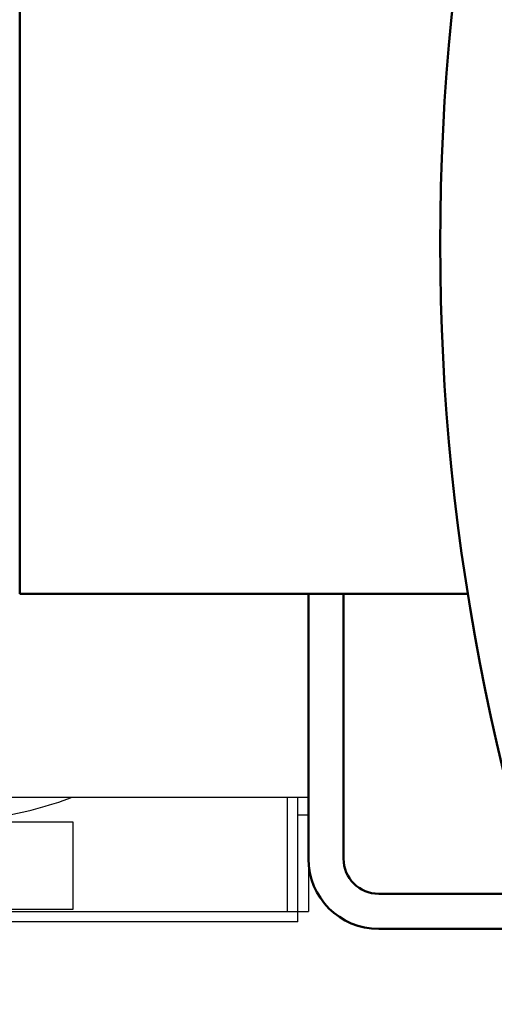
# Model space of a CAD drawing. Units: millimetres. Extents: x 666 to 6320, y 765 to 5674.
# Drawn here: x 1580 to 1715, y 1191 to 1471 of the extents above; entities that cross this region are included whole.
import ezdxf

# ---------------------------------------------------------------- set-up
doc = ezdxf.new("R2010")
doc.units = ezdxf.units.MM
doc.header["$LTSCALE"] = 20
for name, pattern in [('AM_DIN_F_W050', [6.25, 4.75, -1.5]), ('AM_DIN_G_W050', [13.75, 9.75, -1.5, 1, -1.5]), ('gen4a', [16.25, 9.75, -1.5, 1, -1.5, 1, -1.5])]:
    doc.linetypes.add(name, pattern=pattern)
doc.layers.add('4A', color=3, linetype='gen4a')
doc.layers.add('RUNDUNGEN', color=7, linetype='Continuous')
for name, color, linetype, lineweight in [('AM_3', 6, 'AM_DIN_F_W050', 25), ('AM_5', 3, 'Continuous', 25), ('AM_7', 4, 'AM_DIN_G_W050', 25), ('AM_BOR', 7, 'Continuous', 50)]:
    doc.layers.add(name, color=color, linetype=linetype, lineweight=lineweight)
doc.styles.get("Standard").update_dxf_attribs({"font": 'ISOCP.SHX'})
doc.dimstyles.new('AM_DIN$0', dxfattribs={"dimscale": 10, "dimtxt": 3.5, "dimasz": 2.5, "dimexe": 1, "dimexo": 1, "dimgap": 1.5, "dimtad": 1, "dimdsep": 46, "dimtxsty": 'STANDARD', "dimcen": 0, "dimclrd": 256, "dimclre": 256, "dimclrt": 2, "dimadec": 0, "dimazin": 2, "dimtp": 0.1, "dimtm": 0.1, "dimtfac": 0.71, "dimtdec": 3, "dimtmove": 0, "dimatfit": 3, "dimfxl": 1, "dimlwd": -1, "dimlwe": -1, "dimarcsym": 0})

# ---------------------------------------------------------------- blocks, each defined once
blk = doc.blocks.new('*D31')
at = {"layer": 'AM_5', "transparency": 16777216}
for p, q in [((3119.61, 2262.59), (1039.24, 2262.59)), ((1059.24, 2212.59), (1059.24, 814.75)), ((4358.22, 764.75), (1039.24, 764.75))]:
    blk.add_line(p, q, dxfattribs=at)
for points in [[(1050.91, 2212.59), (1067.58, 2212.59), (1059.24, 2262.59)], [(1050.91, 814.75), (1067.58, 814.75), (1059.24, 764.75)]]:
    blk.add_solid(points, dxfattribs=at)
at = {"layer": 'DEFPOINTS', "color": 0, "transparency": 16777216}
for p in [(3139.61, 2262.59), (1059.24, 764.75), (4378.22, 764.75)]:
    blk.add_point(p, dxfattribs=at)
at = {"layer": 'AM_5', "color": 2, "transparency": 16777216, "insert": (994.24, 1513.67), "char_height": 70, "attachment_point": 5, "rotation": 90}
blk.add_mtext('1498', dxfattribs=at)
blk = doc.blocks.new('1702096-3')
for p, q in [((2339.68, 1528.12), (2364.68, 1528.12)), ((2339.68, 1508.12), (2364.68, 1508.12))]:
    blk.add_line(p, q)
blk.add_lwpolyline([(2339.68, 1553.12), (2364.68, 1553.12), (2364.68, 1483.12), (2339.68, 1483.12)], close=True)
at = {"layer": 'AM_3'}
for p, q in [((2364.68, 1534.37), (2339.68, 1534.37)), ((2339.68, 1521.12), (2364.68, 1521.12)), ((2339.68, 1515.12), (2364.68, 1515.12)), ((2364.68, 1501.87), (2339.68, 1501.87))]:
    blk.add_line(p, q, dxfattribs=at)
at = {"layer": 'AM_7'}
blk.add_line((2334.68, 1518.12), (2367.68, 1518.12), dxfattribs=at)
blk.add_line((2334.68, 1518.12), (2367.68, 1518.12), dxfattribs=at)
blk = doc.blocks.new('0154.81.17_oben')
at = {"color": 7, "linetype": 'Continuous'}
for p, q in [((2440.97, 6747.79), (2383.16, 6747.79)), ((2440.97, 6741.79), (2440.97, 6747.79)), ((2473.47, 6744.79), (2473.47, 6747.79)), ((2473.47, 6744.79), (2440.97, 6744.79)), ((2476.47, 6744.79), (2473.47, 6744.79)), ((2476.47, 6744.79), (2476.47, 6416.29))]:
    blk.add_line(p, q, dxfattribs=at)
at = {"layer": '4A'}
blk.add_line((2440.97, 6741.79), (2473.47, 6741.79), dxfattribs=at)
blk.add_arc((2350.97, 6645.79), 96.5, 8.2988, 21.1494, dxfattribs=at)
at = {"layer": 'RUNDUNGEN', "color": 7, "linetype": 'Continuous'}
for p, q in [((2440.97, 6747.79), (2473.47, 6747.79)), ((2473.47, 6416.29), (2473.47, 6744.79)), ((2440.97, 6618.86), (2440.97, 6741.79))]:
    blk.add_line(p, q, dxfattribs=at)
at = {"layer": 'RUNDUNGEN', "color": 9, "linetype": 'Continuous'}
blk.add_line((2445.97, 6744.79), (2445.97, 6747.79), dxfattribs=at)
at = {"rotation": 180}
blk.add_blockref('1702096-3', (4812.65, 8163.91), dxfattribs=at)
blk = doc.blocks.new('HD Halterung DAGQE1XE2')
for p, q in [((-10, -99.69), (-10, -175)), ((0, -99.69), (0, -175)), ((55.26, -185), (10, -185)), ((58.42, -195), (10, -195))]:
    blk.add_line(p, q)
for radius in [20, 10]:
    blk.add_arc((10, -175), radius, 180, 270)
blk = doc.blocks.new('0170.30.47_DS')
for p in [(-9461.78, 1267.14), (-9334.34, 1067.14)]:
    blk.add_line(p, (-9461.78, 1067.14))
blk.add_arc((-8712.28, 1166.82), 630, 90, 270)
at = {"ltscale": 10}
blk.add_blockref('HD Halterung DAGQE1XE2', (-9369.76, 1166.82), dxfattribs=at)

msp = doc.modelspace()

# ---------------------------------------------------------------- block references
at = {"rotation": 270}
msp.add_blockref('0154.81.17_oben', (-5085.66, 3691.06), dxfattribs=at)
at = {"layer": 'AM_BOR'}
msp.add_blockref('0170.30.47_DS', (11041.89, 240.77), dxfattribs=at)

# ---------------------------------------------------------------- dimensions: what is measured, and where the dimension line sits
at = {"layer": 'AM_5'}
dim = msp.add_linear_dim(base=(1059.24, 764.75), p1=(3139.61, 2262.59), p2=(4378.22, 764.75), angle=270, dimstyle='AM_DIN$0', override={"dimscale": 20, "dimdec": 0}, dxfattribs=at)
dim.commit()
dim.dimension.update_dxf_attribs({"geometry": '*D31', "text_midpoint": (994.24, 1513.67)})

doc.saveas('drawing.dxf')
